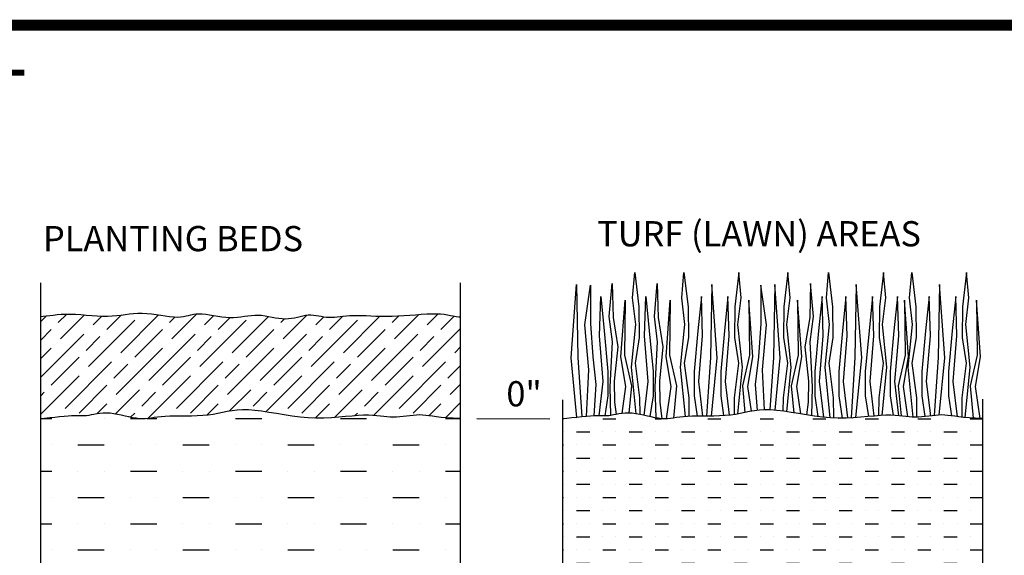
# Model space of a CAD drawing. Extents: x 45.1 to 85.9, y -3.4 to 34.3.
# Drawn here: x 48.2 to 51, y 4 to 5.5 of the extents above; entities that cross this region are included whole.
import ezdxf
from ezdxf.enums import TextEntityAlignment as Align

# ---------------------------------------------------------------- set-up
doc = ezdxf.new("R2010")
doc.units = 0
doc.header["$MEASUREMENT"] = 0
for name, color, linetype in [('DET-HT', 8, 'CONTINUOUS'), ('DET-OBJ-MEDIUM', 2, 'CONTINUOUS'), ('DET-TXT', 7, 'CONTINUOUS'), ('TEXT35', 4, 'CONTINUOUS')]:
    doc.layers.add(name, color=color, linetype=linetype)
doc.layers.add('Level 1_1', color=4, linetype='CONTINUOUS', lineweight=0)
doc.styles.add('SWDM', font='arial.ttf')

msp = doc.modelspace()

# ---------------------------------------------------------------- hatches: boundary and pattern name
at = {"layer": 'DET-HT', "linetype": 'ByBlock'}
h = msp.add_hatch(dxfattribs=at)
h.set_pattern_fill('GOST_WOOD', color=256, scale=0.018225, angle=135, style=0)
h.set_pattern_definition([(225, (45.62884, -0.47039), (-0.0773221, 0.0773221), [0.18225, -0.03645]), (225, (45.62884, -0.41884), (-0.0773221, 0.0773221), [0.10935, -0.0273375, 0.054675, -0.0273375]), (225, (45.64173, -0.3544), (-0.0773221, 0.0773221), [0.18225, -0.03645])])
h.paths.add_polyline_path([(48.83122, 4.64064), (48.82018, 4.6413), (48.80889, 4.64257), (48.79751, 4.64423), (48.78624, 4.64607), (48.77525, 4.64788), (48.76473, 4.64944), (48.75485, 4.65054), (48.7458, 4.65097), (48.73768, 4.65059), (48.73028, 4.64955), (48.72332, 4.64807), (48.71652, 4.64636), (48.70959, 4.64465), (48.70225, 4.64317), (48.69422, 4.64213), (48.68522, 4.64175), (48.67504, 4.64219), (48.66383, 4.6433), (48.65182, 4.64486), (48.63923, 4.64668), (48.62629, 4.64852), (48.61324, 4.65019), (48.6003, 4.65146), (48.58769, 4.65212), (48.57558, 4.65203), (48.56385, 4.65131), (48.55233, 4.65015), (48.54083, 4.64873), (48.52918, 4.64726), (48.51718, 4.64591), (48.50467, 4.64488), (48.49145, 4.64435), (48.47743, 4.64446), (48.46276, 4.64509), (48.44771, 4.64606), (48.4325, 4.64721), (48.41739, 4.64836), (48.40262, 4.64934), (48.38843, 4.64997), (48.37507, 4.65007), (48.36271, 4.64955), (48.3513, 4.64853), (48.34071, 4.64722), (48.33082, 4.64584), (48.32149, 4.64458), (48.3126, 4.64365), (48.3059, 4.64334), (48.3059, 4.3594), (48.31683, 4.36029), (48.33084, 4.36163), (48.34482, 4.36306), (48.35832, 4.36445), (48.37089, 4.36568), (48.38207, 4.3666), (48.39156, 4.36712), (48.39953, 4.36732), (48.4063, 4.3673), (48.41218, 4.36718), (48.4175, 4.36705), (48.42257, 4.36704), (48.4277, 4.36725), (48.43321, 4.36779), (48.43936, 4.36872), (48.44616, 4.36993), (48.45358, 4.37127), (48.46157, 4.37257), (48.4701, 4.37368), (48.47912, 4.37445), (48.4886, 4.37471), (48.4985, 4.37431), (48.50875, 4.37315), (48.51925, 4.37137), (48.52986, 4.36918), (48.54044, 4.36679), (48.55087, 4.3644), (48.561, 4.36222), (48.57071, 4.36044), (48.57986, 4.35929), (48.58839, 4.35889), (48.59651, 4.35915), (48.60448, 4.35992), (48.61259, 4.36104), (48.6211, 4.36234), (48.63031, 4.36367), (48.64047, 4.36487), (48.65188, 4.36579), (48.66469, 4.36631), (48.67872, 4.36653), (48.69364, 4.36658), (48.70915, 4.36662), (48.72495, 4.36679), (48.74073, 4.36722), (48.75617, 4.36806), (48.77098, 4.36946), (48.78495, 4.37149), (48.79828, 4.37395), (48.81131, 4.37661), (48.82433, 4.37921), (48.83767, 4.38149), (48.85163, 4.3832), (48.86654, 4.38409), (48.88271, 4.3839), (48.90036, 4.38248), (48.91936, 4.38006), (48.93947, 4.37693), (48.96048, 4.37342), (48.98214, 4.36985), (49.00424, 4.36653), (49.02655, 4.36378), (49.04883, 4.36191), (49.07088, 4.36114), (49.09249, 4.36133), (49.11349, 4.36222), (49.1337, 4.36359), (49.15293, 4.36517), (49.171, 4.36674), (49.18773, 4.36804), (49.20293, 4.36883), (49.21651, 4.36895), (49.22863, 4.36848), (49.23955, 4.36761), (49.24952, 4.36651), (49.2588, 4.36535), (49.26764, 4.3643), (49.27629, 4.36353), (49.285, 4.36321), (49.29398, 4.36348), (49.30318, 4.36421), (49.31253, 4.36526), (49.32193, 4.36646), (49.33131, 4.36767), (49.34056, 4.36872), (49.34961, 4.36945), (49.35836, 4.36971), (49.36682, 4.36939), (49.37534, 4.36858), (49.38434, 4.3674), (49.39426, 4.36599), (49.40554, 4.36449), (49.41861, 4.36301), (49.4339, 4.36171), (49.45186, 4.3607), (49.4723, 4.36009), (49.4723, 4.6422), (49.46726, 4.64244), (49.45965, 4.64338), (49.45204, 4.64472), (49.44419, 4.64627), (49.43582, 4.64786), (49.4267, 4.6493), (49.41657, 4.65041), (49.40518, 4.65101), (49.39235, 4.65098), (49.37827, 4.65041), (49.3632, 4.64945), (49.34739, 4.64824), (49.33111, 4.64695), (49.31461, 4.64571), (49.29816, 4.64467), (49.28203, 4.64399), (49.26642, 4.64377), (49.2514, 4.64393), (49.237, 4.64435), (49.22324, 4.64492), (49.21014, 4.64553), (49.19773, 4.64604), (49.18603, 4.64635), (49.17505, 4.64633), (49.16482, 4.64591), (49.15525, 4.64517), (49.14627, 4.64424), (49.13779, 4.64325), (49.12971, 4.64232), (49.12196, 4.64157), (49.11445, 4.64115), (49.10708, 4.64116), (49.0998, 4.64169), (49.09256, 4.64262), (49.08535, 4.64379), (49.07816, 4.64502), (49.07097, 4.64617), (49.06377, 4.64705), (49.05653, 4.64751), (49.04924, 4.64738), (49.04188, 4.64655), (49.03443, 4.64518), (49.02685, 4.64345), (49.01911, 4.64159), (49.01118, 4.63979), (49.00304, 4.63826), (48.99464, 4.6372), (48.98596, 4.63682), (48.97698, 4.63725), (48.96775, 4.63835), (48.95831, 4.63991), (48.94872, 4.64172), (48.93903, 4.64355), (48.92931, 4.64521), (48.9196, 4.64647), (48.90996, 4.64712), (48.90042, 4.64703), (48.89094, 4.64632), (48.88144, 4.6452), (48.87185, 4.64388), (48.86211, 4.64256), (48.85213, 4.64144), (48.84186, 4.64073)])
h = msp.add_hatch(dxfattribs=at)
h.set_pattern_fill('MUDST', color=256, scale=0.2916, style=0)
h.set_pattern_definition([(0, (-123.78049, -122.923994), (0.1458, 0.0729), [0.0729, -0.0729, 0, -0.0729, 0, -0.0729])])
h.paths.add_polyline_path([(49.4723, 4.36009), (49.45186, 4.3607), (49.4339, 4.36171), (49.41861, 4.36301), (49.40554, 4.36449), (49.39426, 4.36599), (49.38434, 4.3674), (49.37534, 4.36858), (49.36682, 4.36939), (49.35836, 4.36971), (49.34961, 4.36945), (49.34056, 4.36872), (49.33131, 4.36767), (49.32193, 4.36646), (49.31253, 4.36526), (49.30318, 4.36421), (49.29398, 4.36348), (49.285, 4.36321), (49.27629, 4.36353), (49.26764, 4.3643), (49.2588, 4.36535), (49.24952, 4.36651), (49.23955, 4.36761), (49.22863, 4.36848), (49.21651, 4.36895), (49.20293, 4.36883), (49.18773, 4.36804), (49.171, 4.36674), (49.15293, 4.36517), (49.1337, 4.36359), (49.11349, 4.36222), (49.09249, 4.36133), (49.07088, 4.36114), (49.04883, 4.36191), (49.02655, 4.36378), (49.00424, 4.36653), (48.98214, 4.36985), (48.96048, 4.37342), (48.93947, 4.37693), (48.91936, 4.38006), (48.90036, 4.38248), (48.88271, 4.3839), (48.86654, 4.38409), (48.85163, 4.3832), (48.83767, 4.38149), (48.82433, 4.37921), (48.81131, 4.37661), (48.79828, 4.37395), (48.78495, 4.37149), (48.77098, 4.36946), (48.75617, 4.36806), (48.74073, 4.36722), (48.72495, 4.36679), (48.70915, 4.36662), (48.69364, 4.36658), (48.67872, 4.36653), (48.66469, 4.36631), (48.65188, 4.36579), (48.64047, 4.36487), (48.63031, 4.36367), (48.6211, 4.36234), (48.61259, 4.36104), (48.60448, 4.35992), (48.59651, 4.35915), (48.58839, 4.35889), (48.57986, 4.35929), (48.57071, 4.36044), (48.561, 4.36222), (48.55087, 4.3644), (48.54044, 4.36679), (48.52986, 4.36918), (48.51925, 4.37137), (48.50875, 4.37315), (48.4985, 4.37431), (48.4886, 4.37471), (48.47912, 4.37445), (48.4701, 4.37368), (48.46157, 4.37257), (48.45358, 4.37127), (48.44616, 4.36993), (48.43525, 4.36799), (48.4277, 4.36725), (48.42257, 4.36704), (48.4175, 4.36705), (48.41218, 4.36718), (48.4063, 4.3673), (48.39953, 4.36732), (48.39156, 4.36712), (48.38207, 4.3666), (48.37089, 4.36568), (48.35832, 4.36445), (48.34482, 4.36306), (48.33084, 4.36163), (48.31683, 4.36029), (48.3059, 4.3594), (48.3059, 3.92565), (48.25911, 3.90339), (48.35525, 3.88112), (48.3059, 3.86472), (48.3059, 3.18762), (48.30846, 3.18819), (48.31649, 3.18814), (48.32325, 3.18561), (48.32894, 3.18106), (48.33385, 3.17519), (48.33825, 3.16871), (48.34244, 3.16231), (48.34668, 3.15669), (48.35128, 3.15254), (48.3565, 3.15058), (48.36255, 3.15127), (48.36927, 3.15418), (48.37643, 3.15867), (48.38376, 3.16409), (48.39105, 3.16979), (48.39803, 3.17512), (48.40808, 3.18184), (48.41486, 3.18259), (48.41888, 3.18135), (48.42252, 3.17891), (48.42609, 3.17582), (48.42993, 3.17263), (48.43435, 3.16991), (48.43702, 3.16906), (48.45948, 3.14806), (48.44498, 3.12052), (48.39784, 3.07413), (48.42177, 3.08065), (48.41669, 3.04731), (48.43118, 3.00879), (48.429, 2.93921), (48.38404, 2.90877), (48.40941, 2.91509), (48.40941, 2.8745), (48.44495, 2.85276), (48.41158, 2.79477), (48.42681, 2.75781), (48.46816, 2.84888), (48.45651, 2.87217), (48.43757, 2.91149), (48.482, 2.93769), (48.47326, 2.9639), (48.46525, 2.97555), (48.49584, 2.99302), (48.47763, 3.02214), (48.51405, 3.02068), (48.47909, 3.07091), (48.48055, 3.09931), (48.52794, 3.15486), (48.52649, 3.17961), (48.55045, 3.19166), (48.55711, 3.18803), (48.56335, 3.18441), (48.56933, 3.18133), (48.5752, 3.17935), (48.58112, 3.17902), (48.58721, 3.18069), (48.59345, 3.184), (48.59981, 3.1884), (48.60626, 3.19334), (48.61274, 3.19827), (48.61923, 3.20263), (48.62568, 3.20589), (48.63205, 3.20748), (48.63833, 3.20704), (48.64461, 3.20494), (48.65099, 3.2017), (48.65761, 3.19787), (48.66456, 3.194), (48.67196, 3.19062), (48.67993, 3.18828), (48.68426, 3.18789), (48.70999, 3.14814), (48.73796, 3.10038), (48.69833, 3.07126), (48.73563, 3.06427), (48.75078, 3.02234), (48.74845, 2.97226), (48.62025, 2.95944), (48.66687, 2.95129), (48.66803, 2.93149), (48.62141, 2.88024), (48.61209, 2.83947), (48.62258, 2.76493), (48.58878, 2.68689), (48.59463, 2.63888), (48.60862, 2.68431), (48.63193, 2.75186), (48.63426, 2.79263), (48.76013, 2.81593), (48.65849, 2.81932), (48.66225, 2.85504), (48.67354, 2.9152), (48.69047, 2.934), (48.69047, 2.93964), (48.86918, 2.981), (48.777, 2.98288), (48.78641, 3.02425), (48.76195, 3.06373), (48.76948, 3.09005), (48.79582, 3.13893), (48.75067, 3.14645), (48.78641, 3.16901), (48.76007, 3.18593), (48.79721, 3.20036), (48.79983, 3.19881), (48.80551, 3.19651), (48.81187, 3.19547), (48.81911, 3.196), (48.82707, 3.19775), (48.83552, 3.20024), (48.84425, 3.20297), (48.85302, 3.20544), (48.8616, 3.20717), (48.86976, 3.20766), (48.87728, 3.20641), (48.884, 3.20313), (48.89, 3.19825), (48.89544, 3.19243), (48.90048, 3.18629), (48.90526, 3.18048), (48.90995, 3.17564), (48.9147, 3.17241), (48.91966, 3.17142), (48.92496, 3.17309), (48.93062, 3.17692), (48.9366, 3.18221), (48.9429, 3.18822), (48.94951, 3.19424), (48.95639, 3.19956), (48.96354, 3.20345), (48.97093, 3.20519), (48.97854, 3.20431), (48.98624, 3.20129), (48.99391, 3.19685), (49.00142, 3.1917), (49.00863, 3.18657), (49.01542, 3.18218), (49.02166, 3.17924), (49.02721, 3.17848), (49.03199, 3.18038), (49.03613, 3.18446), (49.0398, 3.19002), (49.04317, 3.19634), (49.04867, 3.20716), (49.05513, 3.21519), (49.0615, 3.21476), (49.06642, 3.21229), (49.07179, 3.20829), (49.07756, 3.20336), (49.08366, 3.19815), (49.09005, 3.19328), (49.09336, 3.19132), (49.11604, 3.14609), (49.08652, 3.06347), (49.03574, 2.99384), (49.08888, 3.02689), (49.06998, 2.95135), (49.12313, 2.86756), (49.13375, 2.81091), (49.08297, 2.7519), (49.18335, 2.64922), (49.11486, 2.74836), (49.23413, 2.81681), (49.16092, 2.82507), (49.11958, 2.89116), (49.10305, 2.94309), (49.10305, 3.00328), (49.14792, 3.02807), (49.11132, 3.05639), (49.13257, 3.0977), (49.23531, 3.12367), (49.13139, 3.14491), (49.14674, 3.17087), (49.18894, 3.18473), (49.19134, 3.18404), (49.19631, 3.18457), (49.2015, 3.18734), (49.20693, 3.1919), (49.21263, 3.19757), (49.2186, 3.20367), (49.22485, 3.20954), (49.2314, 3.2145), (49.23825, 3.21788), (49.24542, 3.21901), (49.2529, 3.21744), (49.26061, 3.21362), (49.26844, 3.20824), (49.27629, 3.20198), (49.28406, 3.19551), (49.29165, 3.18952), (49.29894, 3.18469), (49.30585, 3.1817), (49.31229, 3.18102), (49.31833, 3.18228), (49.32406, 3.18491), (49.32957, 3.18834), (49.3389, 3.19466), (49.34563, 3.19761), (49.35114, 3.19845), (49.35685, 3.19739), (49.36273, 3.19482), (49.36874, 3.19129), (49.37482, 3.18738), (49.38092, 3.18365), (49.387, 3.18066), (49.39299, 3.17899), (49.39886, 3.17919), (49.40456, 3.18163), (49.41013, 3.18585), (49.41559, 3.19116), (49.42099, 3.19689), (49.4298, 3.20588), (49.43726, 3.20993), (49.44283, 3.21065), (49.44853, 3.20866), (49.45435, 3.20444), (49.46027, 3.19873), (49.46626, 3.19222), (49.4723, 3.18566), (49.4723, 3.18565), (49.4723, 3.86472), (49.52165, 3.88112), (49.42551, 3.90339), (49.4723, 3.92565)])
h = msp.add_hatch(dxfattribs=at)
h.set_pattern_fill('MUDST', color=256, scale=0.1458, style=0)
h.set_pattern_definition([(0, (-123.780487, -122.923994), (0.0729, 0.03645), [0.03645, -0.03645, 0, -0.03645, 0, -0.03645])])
h.paths.add_polyline_path([(50.8763, 3.90339), (50.92309, 3.92565), (50.92309, 4.36009), (50.90265, 4.3607), (50.88469, 4.36171), (50.8694, 4.36301), (50.85237, 4.36493), (50.85236, 4.36502), (50.84505, 4.36599), (50.83513, 4.3674), (50.82612, 4.36858), (50.81761, 4.36939), (50.80915, 4.36971), (50.80039, 4.36945), (50.79135, 4.36872), (50.78209, 4.36767), (50.77272, 4.36646), (50.76225, 4.36512), (50.76224, 4.36514), (50.75397, 4.36421), (50.74477, 4.36348), (50.73579, 4.36321), (50.72708, 4.36353), (50.71519, 4.36458), (50.71517, 4.36468), (50.70959, 4.36535), (50.70031, 4.36651), (50.69034, 4.36761), (50.67941, 4.36848), (50.66729, 4.36895), (50.65372, 4.36883), (50.63852, 4.36804), (50.62179, 4.36674), (50.60372, 4.36517), (50.58449, 4.36359), (50.56428, 4.36222), (50.54328, 4.36133), (50.52167, 4.36114), (50.49889, 4.36193), (50.49889, 4.36197), (50.47734, 4.36378), (50.45503, 4.36653), (50.43293, 4.36985), (50.41126, 4.37342), (50.39026, 4.37693), (50.37015, 4.38006), (50.35115, 4.38248), (50.3335, 4.3839), (50.31733, 4.38409), (50.30242, 4.3832), (50.28846, 4.38149), (50.27512, 4.37921), (50.26209, 4.37661), (50.24907, 4.37395), (50.23185, 4.37077), (50.23185, 4.37092), (50.21924, 4.36909), (50.21923, 4.36922), (50.20308, 4.3677), (50.20306, 4.36785), (50.19151, 4.36722), (50.17574, 4.36679), (50.15553, 4.36658), (50.15553, 4.36661), (50.14443, 4.36658), (50.12951, 4.36653), (50.11548, 4.36631), (50.10266, 4.36579), (50.09126, 4.36487), (50.0811, 4.36367), (50.07189, 4.36234), (50.06337, 4.36104), (50.05527, 4.35992), (50.04408, 4.35884), (50.04411, 4.35905), (50.03918, 4.35889), (50.03065, 4.35929), (50.0215, 4.36044), (50.01179, 4.36222), (49.99843, 4.3651), (49.99843, 4.36514), (49.99123, 4.36679), (49.98065, 4.36918), (49.97004, 4.37137), (49.95954, 4.37315), (49.94928, 4.37431), (49.93939, 4.37471), (49.92991, 4.37445), (49.92089, 4.37368), (49.91236, 4.37257), (49.90437, 4.37127), (49.89695, 4.36993), (49.88604, 4.36799), (49.87849, 4.36725), (49.87336, 4.36704), (49.86829, 4.36705), (49.86297, 4.36718), (49.85709, 4.3673), (49.85032, 4.36732), (49.84235, 4.36712), (49.83286, 4.3666), (49.82167, 4.36568), (49.80911, 4.36445), (49.79561, 4.36306), (49.78163, 4.36163), (49.76762, 4.36029), (49.75669, 4.3594), (49.75669, 3.92565), (49.7099, 3.90339), (49.80604, 3.88112), (49.75669, 3.86472), (49.75669, 3.18762), (49.75925, 3.18819), (49.76728, 3.18814), (49.77404, 3.18561), (49.77973, 3.18106), (49.78464, 3.17519), (49.78904, 3.16871), (49.79322, 3.16231), (49.79747, 3.15669), (49.80206, 3.15254), (49.80729, 3.15058), (49.81334, 3.15127), (49.82006, 3.15418), (49.82721, 3.15867), (49.83455, 3.16409), (49.84184, 3.16979), (49.84882, 3.17512), (49.85887, 3.18184), (49.86565, 3.18259), (49.86967, 3.18135), (49.87331, 3.17891), (49.87688, 3.17582), (49.88072, 3.17263), (49.88514, 3.16991), (49.89047, 3.16821), (49.89702, 3.16809), (49.90501, 3.16991), (49.91423, 3.17333), (49.92435, 3.1778), (49.93506, 3.18279), (49.94601, 3.18775), (49.95691, 3.19215), (49.96741, 3.19544), (49.97721, 3.19709), (49.98604, 3.19673), (49.994, 3.19474), (50.00123, 3.19166), (50.0079, 3.18803), (50.01414, 3.18441), (50.01713, 3.18287), (50.09616, 3.11307), (50.03163, 3.05617), (49.97849, 2.95944), (50.0563, 3.02962), (49.99178, 2.8703), (49.89309, 2.8153), (49.83995, 2.73564), (49.8893, 2.75271), (49.91017, 2.8153), (50.04871, 2.85702), (50.02973, 2.90254), (50.10565, 3.03531), (50.08667, 3.0429), (50.08667, 3.08842), (50.1436, 3.10928), (50.10754, 3.13773), (50.12674, 3.18945), (50.13072, 3.18828), (50.13938, 3.18751), (50.14876, 3.18868), (50.15871, 3.19145), (50.16896, 3.19532), (50.17927, 3.19977), (50.18941, 3.20429), (50.19912, 3.20837), (50.20817, 3.2115), (50.2163, 3.21317), (50.22337, 3.21302), (50.22955, 3.21135), (50.2351, 3.20864), (50.24029, 3.20533), (50.24537, 3.2019), (50.25062, 3.19881), (50.2563, 3.19651), (50.26266, 3.19547), (50.2699, 3.196), (50.27786, 3.19775), (50.28631, 3.20024), (50.29504, 3.20297), (50.3038, 3.20544), (50.31238, 3.20717), (50.32055, 3.20766), (50.32807, 3.20641), (50.33479, 3.20313), (50.34079, 3.19825), (50.34857, 3.11687), (50.28404, 3.06186), (50.3201, 3.07135), (50.25937, 2.96134), (50.29543, 2.99169), (50.21762, 2.82668), (50.25368, 2.85892), (50.19674, 2.66356), (50.24419, 2.76978), (50.27266, 2.79633), (50.31061, 2.87978), (50.27455, 2.89875), (50.30682, 2.98031), (50.37893, 3.02393), (50.33718, 3.02962), (50.33718, 3.06566), (50.36944, 3.10169), (50.40361, 3.11687), (50.38652, 3.13394), (50.3844, 3.17957), (50.38739, 3.18221), (50.39369, 3.18822), (50.4003, 3.19424), (50.40718, 3.19956), (50.41433, 3.20345), (50.42172, 3.20519), (50.42932, 3.20431), (50.43703, 3.20129), (50.4447, 3.19685), (50.45221, 3.1917), (50.45942, 3.18657), (50.46621, 3.18218), (50.47245, 3.17924), (50.478, 3.17848), (50.48278, 3.18038), (50.48692, 3.18446), (50.49059, 3.19002), (50.49396, 3.19634), (50.49946, 3.20716), (50.50592, 3.21519), (50.51229, 3.21476), (50.51721, 3.21229), (50.52258, 3.20829), (50.52834, 3.20336), (50.53445, 3.19815), (50.54084, 3.19328), (50.54745, 3.18937), (50.55424, 3.18704), (50.56115, 3.18673), (50.5681, 3.18811), (50.57505, 3.19067), (50.57848, 3.19227), (50.63539, 3.13597), (50.69233, 3.08096), (50.58984, 3.07148), (50.70561, 3.05251), (50.66386, 2.98992), (50.62021, 2.95958), (50.59174, 2.85147), (50.64108, 2.92354), (50.67145, 2.90268), (50.7189, 2.85147), (50.60692, 2.68077), (50.66576, 2.74336), (50.73408, 2.86474), (50.85174, 2.75284), (50.82328, 2.86474), (50.73028, 2.91216), (50.66196, 2.9482), (50.69422, 2.99751), (50.72459, 3.05441), (50.78722, 3.08476), (50.72459, 3.09993), (50.67904, 3.14545), (50.73485, 3.19551), (50.74243, 3.18952), (50.74973, 3.18469), (50.75664, 3.1817), (50.76308, 3.18102), (50.76912, 3.18228), (50.77485, 3.18491), (50.78036, 3.18834), (50.78969, 3.19466), (50.79642, 3.19761), (50.80193, 3.19845), (50.80764, 3.19739), (50.81352, 3.19482), (50.81953, 3.19129), (50.82561, 3.18738), (50.83171, 3.18365), (50.83778, 3.18066), (50.84378, 3.17899), (50.84965, 3.17919), (50.85535, 3.18163), (50.86091, 3.18585), (50.86638, 3.19116), (50.87178, 3.19689), (50.88059, 3.20588), (50.88804, 3.20993), (50.89361, 3.21065), (50.89932, 3.20866), (50.90514, 3.20444), (50.91106, 3.19873), (50.91705, 3.19222), (50.92309, 3.18566), (50.92309, 3.18565), (50.92309, 3.86472), (50.97244, 3.88112)])

# ---------------------------------------------------------------- linework, layer by layer
at = {"layer": 'DET-OBJ-MEDIUM', "linetype": 'ByBlock'}
for points in [[(49.95966, 4.37313), (49.94674, 4.50215), (49.95904, 4.62076), (49.95025, 4.69545), (49.95641, 4.76574), (49.96784, 4.66997), (49.96871, 4.58474), (49.95729, 4.51357), (49.96959, 4.41692), (49.97004, 4.37137)], [(50.09685, 4.36532), (50.08314, 4.50215), (50.09545, 4.62076), (50.08666, 4.69545), (50.09281, 4.76574), (50.10424, 4.66997), (50.10512, 4.58474), (50.09369, 4.51357), (50.106, 4.41692), (50.1065, 4.36594)], [(50.24219, 4.37268), (50.25516, 4.50215), (50.24285, 4.62076), (50.25164, 4.69545), (50.24549, 4.76574), (50.23406, 4.66997), (50.23318, 4.58474), (50.24461, 4.51357), (50.2323, 4.41692), (50.23185, 4.37092)], [(50.37871, 4.37873), (50.39107, 4.50215), (50.37876, 4.62076), (50.38755, 4.69545), (50.3814, 4.76574), (50.36997, 4.66997), (50.36909, 4.58474), (50.38052, 4.51357), (50.36821, 4.41692), (50.36785, 4.38035)], [(50.49889, 4.36197), (50.48484, 4.50215), (50.49715, 4.62076), (50.48836, 4.69545), (50.49452, 4.76574), (50.50594, 4.66997), (50.50682, 4.58474), (50.49539, 4.51357), (50.5077, 4.41692), (50.50824, 4.36161)], [(50.64346, 4.3683), (50.65686, 4.50215), (50.64455, 4.62076), (50.65335, 4.69545), (50.64719, 4.76574), (50.63576, 4.66997), (50.63488, 4.58474), (50.64631, 4.51357), (50.634, 4.41692), (50.63352, 4.36765)], [(50.72966, 4.36343), (50.71577, 4.50215), (50.72808, 4.62076), (50.71929, 4.69545), (50.72544, 4.76574), (50.73687, 4.66997), (50.73775, 4.58474), (50.72632, 4.51357), (50.73863, 4.41692), (50.73915, 4.36331)], [(50.87381, 4.36264), (50.88779, 4.50215), (50.87548, 4.62076), (50.88427, 4.69545), (50.87812, 4.76574), (50.86669, 4.66997), (50.86581, 4.58474), (50.87724, 4.51357), (50.86493, 4.41692), (50.86441, 4.36358)], [(48.3059, 2.54821), (48.3059, 2.93588), (48.35525, 2.95229), (48.25911, 2.97455), (48.3059, 2.99682), (48.3059, 3.86472), (48.35525, 3.88112), (48.25911, 3.90339), (48.3059, 3.92565), (48.3059, 4.7369)], [(49.4723, 2.54821), (49.4723, 2.93588), (49.52165, 2.95229), (49.42551, 2.97455), (49.4723, 2.99682), (49.4723, 3.86472), (49.52165, 3.88112), (49.42551, 3.90339), (49.4723, 3.92565), (49.4723, 4.7369)], [(49.79561, 4.36306), (49.77958, 4.52845), (49.79461, 4.73248), (49.79836, 4.5297), (49.80911, 4.36445)], [(49.89015, 4.36872), (49.88783, 4.44767), (49.89399, 4.57244), (49.88519, 4.64273), (49.89311, 4.73499), (49.89574, 4.64009), (49.90893, 4.55926), (49.89926, 4.46349), (49.90014, 4.4055), (49.90437, 4.37127)], [(50.01571, 4.3615), (50.01319, 4.44767), (50.01934, 4.57244), (50.01055, 4.64273), (50.01846, 4.73499), (50.0211, 4.64009), (50.03429, 4.55926), (50.02462, 4.46349), (50.02549, 4.4055), (50.0312, 4.35926)], [(50.16924, 4.36672), (50.18492, 4.52845), (50.16989, 4.73248), (50.16613, 4.5297), (50.15553, 4.36661)], [(50.34588, 4.38291), (50.35999, 4.52845), (50.34496, 4.73248), (50.3412, 4.5297), (50.33173, 4.38392)], [(50.44763, 4.36765), (50.44997, 4.44767), (50.44382, 4.57244), (50.45261, 4.64273), (50.4447, 4.73499), (50.44206, 4.64009), (50.42887, 4.55926), (50.43854, 4.46349), (50.43766, 4.4055), (50.43326, 4.36981)], [(50.57055, 4.36264), (50.58662, 4.52845), (50.57159, 4.73248), (50.56783, 4.5297), (50.55692, 4.36191)], [(50.80214, 4.3695), (50.81755, 4.52845), (50.80252, 4.73248), (50.79876, 4.5297), (50.78827, 4.36837)], [(49.82167, 4.36568), (49.82842, 4.49465), (49.81715, 4.61982), (49.83343, 4.72998), (49.83343, 4.62358), (49.83969, 4.53095), (49.84846, 4.4546), (49.84235, 4.36712)], [(50.31693, 4.38406), (50.31115, 4.49465), (50.32242, 4.61982), (50.30614, 4.72998), (50.30614, 4.62358), (50.29987, 4.53095), (50.29111, 4.4546), (50.29615, 4.38243)], [(49.85709, 4.3673), (49.86849, 4.46261), (49.85794, 4.58913), (49.86146, 4.69896), (49.87113, 4.60319), (49.88168, 4.49073), (49.88168, 4.42307), (49.87336, 4.36704)], [(49.92089, 4.37368), (49.93179, 4.44855), (49.91772, 4.53114), (49.92915, 4.68842), (49.92739, 4.53554), (49.94674, 4.45031), (49.93939, 4.37471)], [(49.98261, 4.36874), (49.99384, 4.46261), (49.98329, 4.58913), (49.98681, 4.69896), (49.99648, 4.60319), (50.00703, 4.49073), (50.00703, 4.42307), (49.99843, 4.36514)], [(50.04411, 4.35905), (50.05714, 4.44855), (50.04308, 4.53114), (50.05451, 4.68842), (50.05275, 4.53554), (50.07209, 4.45031), (50.06342, 4.36104)], [(50.14569, 4.36659), (50.1342, 4.46261), (50.14475, 4.58913), (50.14124, 4.69896), (50.13157, 4.60319), (50.12102, 4.49073), (50.12102, 4.42307), (50.12941, 4.36652)], [(50.21923, 4.36922), (50.20805, 4.46261), (50.2186, 4.58913), (50.21508, 4.69896), (50.20541, 4.60319), (50.19486, 4.49073), (50.19486, 4.42307), (50.20306, 4.36785)], [(50.28008, 4.38006), (50.27011, 4.44855), (50.28417, 4.53114), (50.27274, 4.68842), (50.2745, 4.53554), (50.25516, 4.45031), (50.26232, 4.37666)], [(50.4171, 4.37246), (50.40601, 4.44855), (50.42008, 4.53114), (50.40865, 4.68842), (50.41041, 4.53554), (50.39107, 4.45031), (50.39841, 4.37471)], [(50.48118, 4.36346), (50.46931, 4.46261), (50.47986, 4.58913), (50.47635, 4.69896), (50.46668, 4.60319), (50.45613, 4.49073), (50.45613, 4.42307), (50.4647, 4.36534)], [(50.548, 4.36153), (50.53591, 4.46261), (50.54646, 4.58913), (50.54294, 4.69896), (50.53327, 4.60319), (50.52272, 4.49073), (50.52272, 4.42307), (50.5319, 4.36123)], [(50.62123, 4.36669), (50.60975, 4.46261), (50.6203, 4.58913), (50.61679, 4.69896), (50.60712, 4.60319), (50.59657, 4.49073), (50.59657, 4.42307), (50.60514, 4.36529)], [(50.69012, 4.36763), (50.67876, 4.46261), (50.68931, 4.58913), (50.68579, 4.69896), (50.67612, 4.60319), (50.66557, 4.49073), (50.66557, 4.42307), (50.67364, 4.36871)], [(50.71517, 4.36468), (50.70296, 4.44855), (50.71702, 4.53114), (50.70559, 4.68842), (50.70735, 4.53554), (50.68801, 4.45031), (50.69611, 4.36698)], [(50.77825, 4.36717), (50.76683, 4.46261), (50.77738, 4.58913), (50.77386, 4.69896), (50.76419, 4.60319), (50.75364, 4.49073), (50.75364, 4.42307), (50.76224, 4.36514)], [(50.85236, 4.36502), (50.84068, 4.46261), (50.85123, 4.58913), (50.84771, 4.69896), (50.83804, 4.60319), (50.82749, 4.49073), (50.82749, 4.42307), (50.83581, 4.36704)], [(50.91558, 4.36031), (50.90273, 4.44855), (50.9168, 4.53114), (50.90537, 4.68842), (50.90713, 4.53554), (50.88779, 4.45031), (50.89646, 4.36105)], [(48.3059, 4.64334), (48.3126, 4.64365), (48.32149, 4.64458), (48.33082, 4.64584), (48.34071, 4.64722), (48.3513, 4.64853), (48.36271, 4.64955), (48.37507, 4.65007), (48.38843, 4.64997), (48.40262, 4.64934), (48.41739, 4.64836), (48.4325, 4.64721), (48.44771, 4.64606), (48.46276, 4.64509), (48.47743, 4.64446), (48.49145, 4.64435), (48.50467, 4.64488), (48.51718, 4.64591), (48.52918, 4.64726), (48.54083, 4.64873), (48.55233, 4.65015), (48.56385, 4.65131), (48.57558, 4.65203), (48.58769, 4.65212), (48.6003, 4.65146), (48.61324, 4.65019), (48.62629, 4.64852), (48.63923, 4.64668), (48.65182, 4.64486), (48.66383, 4.6433), (48.67504, 4.64219), (48.68522, 4.64175), (48.69422, 4.64213), (48.70225, 4.64317), (48.70959, 4.64465), (48.71652, 4.64636), (48.72332, 4.64807), (48.73028, 4.64955), (48.73768, 4.65059), (48.7458, 4.65097), (48.75485, 4.65054), (48.76473, 4.64944), (48.77525, 4.64788), (48.78624, 4.64607), (48.79751, 4.64423), (48.80889, 4.64257), (48.82018, 4.6413), (48.83122, 4.64064), (48.84186, 4.64073), (48.85213, 4.64144), (48.86211, 4.64256), (48.87185, 4.64388), (48.88144, 4.6452), (48.89094, 4.64632), (48.90042, 4.64703), (48.90996, 4.64712), (48.9196, 4.64647), (48.92931, 4.64521), (48.93903, 4.64355), (48.94872, 4.64172), (48.95831, 4.63991), (48.96775, 4.63835), (48.97698, 4.63725), (48.98596, 4.63682), (48.99464, 4.6372), (49.00304, 4.63826), (49.01118, 4.63979), (49.01911, 4.64159), (49.02685, 4.64345), (49.03443, 4.64518), (49.04188, 4.64655), (49.04924, 4.64738), (49.05653, 4.64751), (49.06377, 4.64705), (49.07097, 4.64617), (49.07816, 4.64502), (49.08535, 4.64379), (49.09256, 4.64262), (49.0998, 4.64169), (49.10708, 4.64116), (49.11445, 4.64115), (49.12196, 4.64157), (49.12971, 4.64232), (49.13779, 4.64325), (49.14627, 4.64424), (49.15525, 4.64517), (49.16482, 4.64591), (49.17505, 4.64633), (49.18603, 4.64635), (49.19773, 4.64604), (49.21014, 4.64553), (49.22324, 4.64492), (49.237, 4.64435), (49.2514, 4.64393), (49.26642, 4.64377), (49.28203, 4.64399), (49.29816, 4.64467), (49.31461, 4.64571), (49.33111, 4.64695), (49.34739, 4.64824), (49.3632, 4.64945), (49.37827, 4.65041), (49.39235, 4.65098), (49.40518, 4.65101), (49.41657, 4.65041), (49.4267, 4.6493), (49.43582, 4.64786), (49.44419, 4.64627), (49.45204, 4.64472), (49.45965, 4.64338), (49.46726, 4.64244), (49.4723, 4.6422)], [(49.75669, 2.54821), (49.75669, 2.93588), (49.80604, 2.95229), (49.7099, 2.97455), (49.75669, 2.99682), (49.75669, 3.86472), (49.80604, 3.88112), (49.7099, 3.90339), (49.75669, 3.92565), (49.75669, 4.41162)], [(50.92309, 2.54821), (50.92309, 2.93588), (50.97244, 2.95229), (50.8763, 2.97455), (50.92309, 2.99682), (50.92309, 3.86472), (50.97244, 3.88112), (50.8763, 3.90339), (50.92309, 3.92565), (50.92309, 4.4139)], [(49.4723, 4.36009), (49.45186, 4.3607), (49.4339, 4.36171), (49.41861, 4.36301), (49.40554, 4.36449), (49.39426, 4.36599), (49.38434, 4.3674), (49.37534, 4.36858), (49.36682, 4.36939), (49.35836, 4.36971), (49.34961, 4.36945), (49.34056, 4.36872), (49.33131, 4.36767), (49.32193, 4.36646), (49.31253, 4.36526), (49.30318, 4.36421), (49.29398, 4.36348), (49.285, 4.36321), (49.27629, 4.36353), (49.26764, 4.3643), (49.2588, 4.36535), (49.24952, 4.36651), (49.23955, 4.36761), (49.22863, 4.36848), (49.21651, 4.36895), (49.20293, 4.36883), (49.18773, 4.36804), (49.171, 4.36674), (49.15293, 4.36517), (49.1337, 4.36359), (49.11349, 4.36222), (49.09249, 4.36133), (49.07088, 4.36114), (49.04883, 4.36191), (49.02655, 4.36378), (49.00424, 4.36653), (48.98214, 4.36985), (48.96048, 4.37342), (48.93947, 4.37693), (48.91936, 4.38006), (48.90036, 4.38248), (48.88271, 4.3839), (48.86654, 4.38409), (48.85163, 4.3832), (48.83767, 4.38149), (48.82433, 4.37921), (48.81131, 4.37661), (48.79828, 4.37395), (48.78495, 4.37149), (48.77098, 4.36946), (48.75617, 4.36806), (48.74073, 4.36722), (48.72495, 4.36679), (48.70915, 4.36662), (48.69364, 4.36658), (48.67872, 4.36653), (48.66469, 4.36631), (48.65188, 4.36579), (48.64047, 4.36487), (48.63031, 4.36367), (48.6211, 4.36234), (48.61259, 4.36104), (48.60448, 4.35992), (48.59651, 4.35915), (48.58839, 4.35889), (48.57986, 4.35929), (48.57071, 4.36044), (48.561, 4.36222), (48.55087, 4.3644), (48.54044, 4.36679), (48.52986, 4.36918), (48.51925, 4.37137), (48.50875, 4.37315), (48.4985, 4.37431), (48.4886, 4.37471), (48.47912, 4.37445), (48.4701, 4.37368), (48.46157, 4.37257), (48.45358, 4.37127), (48.44616, 4.36993), (48.43936, 4.36872), (48.43321, 4.36779), (48.4277, 4.36725), (48.42257, 4.36704), (48.4175, 4.36705), (48.41218, 4.36718), (48.4063, 4.3673), (48.39953, 4.36732), (48.39156, 4.36712), (48.38207, 4.3666), (48.37089, 4.36568), (48.35832, 4.36445), (48.34482, 4.36306), (48.33084, 4.36163), (48.31683, 4.36029), (48.3059, 4.3594)], [(50.92309, 4.36009), (50.90265, 4.3607), (50.88469, 4.36171), (50.8694, 4.36301), (50.85633, 4.36449), (50.84505, 4.36599), (50.83513, 4.3674), (50.82612, 4.36858), (50.81761, 4.36939), (50.80915, 4.36971), (50.80039, 4.36945), (50.79135, 4.36872), (50.78209, 4.36767), (50.77272, 4.36646), (50.76332, 4.36526), (50.75397, 4.36421), (50.74477, 4.36348), (50.73579, 4.36321), (50.72708, 4.36353), (50.71843, 4.3643), (50.70959, 4.36535), (50.70031, 4.36651), (50.69034, 4.36761), (50.67941, 4.36848), (50.66729, 4.36895), (50.65372, 4.36883), (50.63852, 4.36804), (50.62179, 4.36674), (50.60372, 4.36517), (50.58449, 4.36359), (50.56428, 4.36222), (50.54328, 4.36133), (50.52167, 4.36114), (50.49962, 4.36191), (50.47734, 4.36378), (50.45503, 4.36653), (50.43293, 4.36985), (50.41126, 4.37342), (50.39026, 4.37693), (50.37015, 4.38006), (50.35115, 4.38248), (50.3335, 4.3839), (50.31733, 4.38409), (50.30242, 4.3832), (50.28846, 4.38149), (50.27512, 4.37921), (50.26209, 4.37661), (50.24907, 4.37395), (50.23573, 4.37149), (50.22177, 4.36946), (50.20696, 4.36806), (50.19151, 4.36722), (50.17574, 4.36679), (50.15994, 4.36662), (50.14443, 4.36658), (50.12951, 4.36653), (50.11548, 4.36631), (50.10266, 4.36579), (50.09126, 4.36487), (50.0811, 4.36367), (50.07189, 4.36234), (50.06337, 4.36104), (50.05527, 4.35992), (50.04729, 4.35915), (50.03918, 4.35889), (50.03065, 4.35929), (50.0215, 4.36044), (50.01179, 4.36222), (50.00166, 4.3644), (49.99123, 4.36679), (49.98065, 4.36918), (49.97004, 4.37137), (49.95954, 4.37315), (49.94928, 4.37431), (49.93939, 4.37471), (49.92991, 4.37445), (49.92089, 4.37368), (49.91236, 4.37257), (49.90437, 4.37127), (49.89695, 4.36993), (49.89015, 4.36872), (49.884, 4.36779), (49.87849, 4.36725), (49.87336, 4.36704), (49.86829, 4.36705), (49.86297, 4.36718), (49.85709, 4.3673), (49.85032, 4.36732), (49.84235, 4.36712), (49.83286, 4.3666), (49.82167, 4.36568), (49.80911, 4.36445), (49.79561, 4.36306), (49.78163, 4.36163), (49.76762, 4.36029), (49.75669, 4.3594)]]:
    msp.add_lwpolyline(points, dxfattribs=at)
at = {"layer": 'DET-TXT'}
msp.add_line((49.51751, 4.35998), (49.71989, 4.35949), dxfattribs=at)
at = {"layer": 'Level 1_1', "linetype": 'ByBlock', "const_width": 0.03}
msp.add_lwpolyline([(46.32809, 5.45224), (52.92042, 5.45224), (52.92042, 0.80258), (46.32809, 0.80258)], close=True, dxfattribs=at)

# ---------------------------------------------------------------- texts
at = {"layer": 'DET-TXT', "char_height": 0.07, "width": 1.0930193, "attachment_point": 1, "style": 'SWDM'}
for s, insert in [('TURF (LAWN) AREAS', (49.85162, 4.90795)), ('\\pi0.16158;PLANTING BEDS', (48.30097, 4.89445)), ('0"', (49.59948, 4.46361))]:
    msp.add_mtext(s, dxfattribs=dict(at, insert=insert))
at = {"layer": 'TEXT35', "style": 'SWDM'}
msp.add_text('SOIL AMENDMENT', height=0.1531875, dxfattribs=at).set_placement((47.37474, 5.17534), align=Align.CENTER)

doc.saveas('drawing.dxf')
